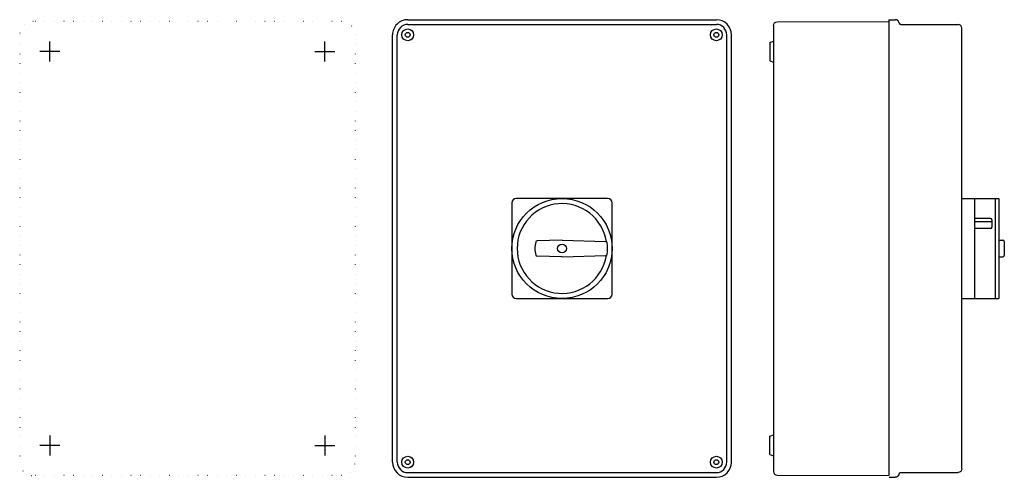
# Model space of a CAD drawing. Extents: x -366 to 298, y -308 to 0.
import ezdxf

# ---------------------------------------------------------------- set-up
doc = ezdxf.new("R2010")
doc.units = 0
doc.linetypes.add('CENTER2', pattern=[28.575, 19.05, -3.175, 3.175, -3.175])
doc.linetypes.add('DOT', pattern=[6.35, 0, -6.35])
doc.layers.get('0').update_dxf_attribs({"linetype": 'CONTINUOUS'})

msp = doc.modelspace()

# ---------------------------------------------------------------- linework, layer by layer
at = {"color": 2, "linetype": 'CONTINUOUS'}
for p, q in [((220.28, 0), (220.28, -307.2)), ((220.28, 0), (224.6, 0)), ((-104, 0), (104, 0)), ((-104, -3.2), (104, -3.2)), ((142.48, -3.99), (142.48, -304.41)), ((144.96, -1.49), (220.28, -1.2)), ((220.28, -2.19), (220.42, -2.19)), ((227.01, -1.85), (227.14, -2.31)), ((228.3, -3.2), (266.92, -3.2)), ((269.42, -302.7), (269.42, -5.7)), ((-114.2, -298.2), (-114.2, -10.2)), ((-111, -298.2), (-111, -10.2)), ((111, -298.2), (111, -10.2)), ((114.2, -298.2), (114.2, -10.2)), ((139.98, -15.38), (142.48, -14.47)), ((139.98, -15.38), (139.98, -27.62)), ((139.98, -27.62), (142.48, -28.53)), ((-33.75, -123.45), (-33.75, -184.95)), ((30.75, -120.45), (-30.75, -120.45)), ((33.75, -184.95), (33.75, -123.45)), ((269.42, -120.45), (294.28, -120.45)), ((278.28, -187.95), (278.28, -120.45)), ((292.08, -187.95), (292.08, -120.45)), ((294.28, -120.45), (294.28, -187.95)), ((288.68, -133.92), (278.28, -133.92)), ((278.28, -136.03), (289.68, -136.03)), ((289.68, -134.92), (289.68, -139.72)), ((288.68, -140.72), (278.28, -140.72)), ((-0.18, -148.5), (-16.77, -149.03)), ((0.18, -148.5), (29.54, -149.44)), ((294.28, -148.5), (297.08, -148.5)), ((298.08, -149.5), (298.08, -158.9)), ((0.18, -159.9), (29.54, -158.96)), ((-0.18, -159.9), (-16.77, -159.37)), ((294.28, -159.9), (297.08, -159.9)), ((-30.75, -187.95), (30.75, -187.95)), ((269.42, -187.95), (294.28, -187.95)), ((139.98, -280.78), (142.48, -279.87)), ((139.98, -293.02), (139.98, -280.78)), ((139.98, -293.02), (142.48, -293.93)), ((-104, -305.2), (104, -305.2)), ((228.3, -305.2), (266.92, -305.2)), ((-104, -308.4), (104, -308.4)), ((144.96, -306.91), (220.28, -307.2)), ((220.28, -306.21), (220.42, -306.21)), ((220.42, -308.4), (224.6, -308.4)), ((227.01, -306.55), (227.14, -306.09))]:
    msp.add_line(p, q, dxfattribs=at)
at = {"color": 2, "linetype": 'DOT'}
for p, q in [((-148.5, -1.2), (-356.5, -1.2)), ((-365.5, -10.2), (-365.5, -298.2)), ((-139.5, -10.2), (-139.5, -298.2)), ((-148.5, -307.2), (-356.5, -307.2))]:
    msp.add_line(p, q, dxfattribs=at)
at = {"color": 2, "linetype": 'CENTER2'}
for p, q in [((-345.2, -28.23), (-345.2, -14.77)), ((-159.8, -28.23), (-159.8, -14.77)), ((-338.47, -21.5), (-351.93, -21.5)), ((-166.53, -21.5), (-153.07, -21.5)), ((-345.2, -280.17), (-345.2, -293.63)), ((-159.8, -280.17), (-159.8, -293.63)), ((-338.47, -286.9), (-351.93, -286.9)), ((-166.53, -286.9), (-153.07, -286.9))]:
    msp.add_line(p, q, dxfattribs=at)
at = {"color": 2, "linetype": 'CONTINUOUS'}
for centre, radius in [((-104, -10.2), 4), ((104, -10.2), 4), ((-104, -10.2), 1.6), ((104, -10.2), 1.6), ((0, -154.2), 33.75), ((0, -154.2), 3), ((-104, -298.2), 4), ((-104, -298.2), 1.6), ((104, -298.2), 4), ((104, -298.2), 1.6)]:
    msp.add_circle(centre, radius, dxfattribs=at)
for centre, radius, start, end in [((224.6, -2.5), 2.5, 14.99999, 89.99999), ((-104, -10.2), 10.2, 90.00001, 180.00001), ((-104, -10.2), 7, 90.00001, 180.00001), ((104, -10.2), 10.2, 360, 90), ((104, -10.2), 7, 360, 90), ((228.3, -2), 1.2, 194.99999, 269.99999), ((266.92, -5.7), 2.5, 0, 89.99999), ((-30.75, -123.45), 3, 90, 180), ((0, -154.2), 30.25, 9.03425, 350.96575), ((30.75, -123.45), 3, 0, 90), ((288.68, -134.92), 1, 0, 90), ((288.68, -139.72), 1, 270, 0), ((0, -154.2), 18.25, 166.01599, 193.98401), ((-16.74, -150.03), 1, 91.82691, 166.01599), ((0, -154.2), 5.7, 88.17309, 91.82691), ((29.51, -150.44), 1, 7.26294, 88.17309), ((0, -154.2), 30.75, 352.73706, 7.26294), ((297.08, -149.5), 1, 0, 90), ((-16.74, -158.37), 1, 193.98401, 268.17309), ((29.51, -157.96), 1, 271.82691, 352.73706), ((297.08, -158.9), 1, 270, 0), ((0, -154.2), 5.7, 268.17309, 271.82691), ((-30.75, -184.95), 3, 180, 270), ((30.75, -184.95), 3, 270, 0), ((-104, -298.2), 10.2, 180.00001, 270.00001), ((-104, -298.2), 7, 180.00001, 270.00001), ((104, -298.2), 10.2, 270.00001, 360), ((104, -298.2), 7, 270.00001, 360), ((144.98, -304.41), 2.5, 180, 269.66666)]:
    msp.add_arc(centre, radius, start, end, dxfattribs=at)
at = {"color": 2, "linetype": 'DOT'}
for centre, start, end in [((-356.5, -10.2), 90.00001, 180), ((-148.5, -10.2), 0.00001, 90), ((-356.5, -298.2), 180.00001, 270), ((-148.5, -298.2), 270, 360)]:
    msp.add_arc(centre, 9, start, end, dxfattribs=at)
at = {"color": 2, "linetype": 'CONTINUOUS', "extrusion": (0, 0, -1)}
for centre, radius, start, end in [((-144.98, -3.99), 2.5, 360, 89.66666), ((-228.3, -306.4), 1.2, 14.99999, 89.99999), ((-266.92, -302.7), 2.5, 179.99999, 269.99999), ((-224.6, -305.9), 2.5, 194.99999, 269.99999)]:
    msp.add_arc(centre, radius, start, end, dxfattribs=at)

doc.saveas('drawing.dxf')
